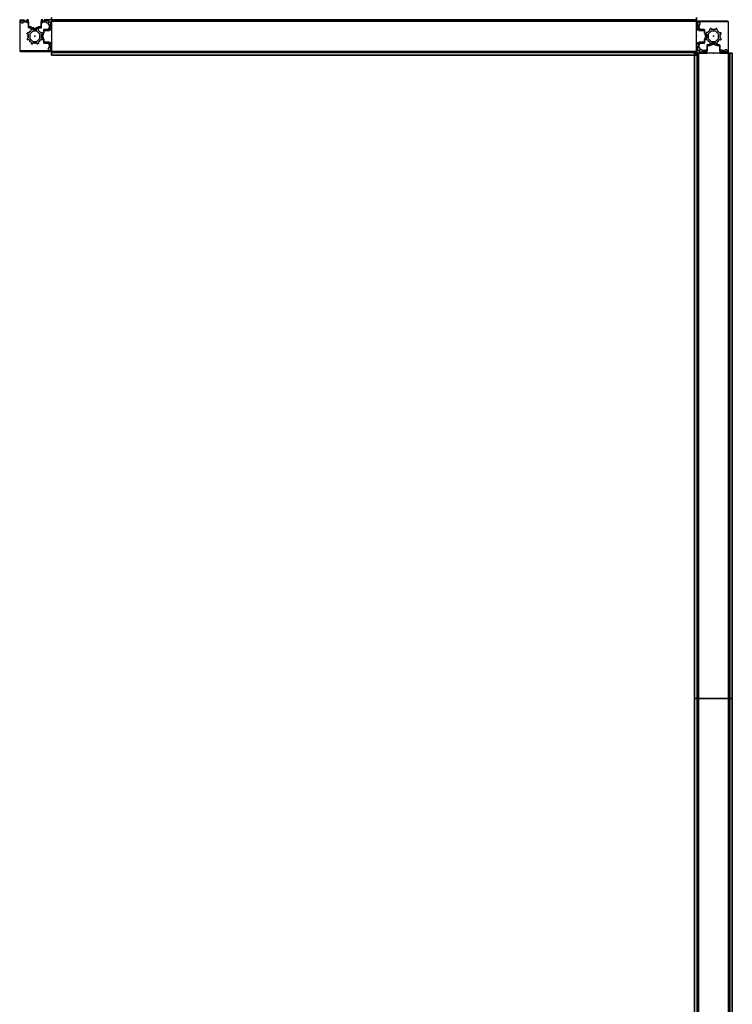
# Model space of a CAD drawing. Units: inches. Extents: x 24 to 380, y 13 to 255.
# Drawn here: x 24 to 77, y 86 to 159 of the extents above; entities that cross this region are included whole.
import ezdxf

# ---------------------------------------------------------------- set-up
doc = ezdxf.new("R2010")
doc.units = ezdxf.units.IN
doc.header["$MEASUREMENT"] = 0
doc.layers.get('0').update_dxf_attribs({"color": 254})
doc.styles.get("Standard").update_dxf_attribs({"font": 'arial.ttf'})

msp = doc.modelspace()

# ---------------------------------------------------------------- linework, layer by layer
for p, q in [((23.95105, 159.05607), (23.95105, 156.86662)), ((23.98705, 156.86662), (23.98705, 159.05607)), ((24.01732, 159.03137), (24.01732, 158.99762)), ((24.01732, 158.99762), (24.09532, 158.91962)), ((24.02431, 159.09204), (24.3198, 159.08173)), ((24.32105, 159.1177), (24.02557, 159.12802)), ((24.07832, 159.10562), (24.02669, 159.054)), ((24.09532, 159.10562), (24.07832, 159.10562)), ((24.09532, 158.91962), (24.20332, 158.91962)), ((24.27201, 159.10562), (24.18932, 159.10562)), ((24.20332, 158.91962), (24.20332, 158.95062)), ((24.23032, 159.04462), (24.27766, 159.09197)), ((24.48432, 159.04462), (24.23032, 159.04462)), ((24.23532, 158.98262), (24.48432, 158.98262)), ((24.3198, 159.08173), (24.32105, 159.1177)), ((24.57382, 159.13162), (24.48432, 159.13162)), ((24.48432, 159.13162), (24.48432, 159.04462)), ((24.48432, 158.98262), (24.48432, 158.94362)), ((24.48432, 158.94362), (24.57432, 158.94362)), ((24.54632, 159.00562), (24.54632, 159.06962)), ((24.54632, 159.06962), (24.57382, 159.06962)), ((24.63632, 159.00562), (24.54632, 159.00562)), ((24.57432, 158.94362), (24.57432, 158.61662)), ((24.63632, 158.61662), (24.63632, 159.00562)), ((25.60832, 159.00562), (25.51832, 159.00562)), ((25.51832, 159.00562), (25.51832, 158.61662)), ((25.58032, 158.61662), (25.58032, 158.94362)), ((25.58032, 158.94362), (25.67032, 158.94362)), ((25.67032, 159.13162), (25.58082, 159.13162)), ((25.58082, 159.06962), (25.60832, 159.06962)), ((25.60832, 159.06962), (25.60832, 159.00562)), ((25.67032, 159.04462), (25.67032, 159.13162)), ((25.92432, 159.04462), (25.67032, 159.04462)), ((25.67032, 158.94362), (25.67032, 158.98262)), ((25.67032, 158.98262), (25.86463, 158.98262)), ((25.80444, 159.14314), (25.84094, 159.07939)), ((26.27744, 159.14814), (25.84769, 159.14814)), ((25.84769, 159.14814), (25.86369, 159.08914)), ((25.86419, 159.08639), (25.86369, 159.08914)), ((25.87698, 159.09197), (25.92432, 159.04462)), ((25.96532, 159.10562), (25.88263, 159.10562)), ((25.88463, 158.98262), (25.91932, 158.98262)), ((25.95132, 158.95062), (25.95132, 158.91962)), ((25.95132, 158.91962), (26.05932, 158.91962)), ((26.07632, 159.10562), (26.05932, 159.10562)), ((26.05932, 158.91962), (26.13732, 158.99762)), ((26.15405, 158.98062), (26.07605, 158.90262)), ((26.12795, 159.054), (26.07632, 159.10562)), ((26.13732, 158.99762), (26.13732, 159.03137)), ((26.1878, 158.98062), (26.15405, 158.98062)), ((26.26205, 158.91962), (26.21042, 158.97125)), ((26.26205, 158.90262), (26.26205, 158.91962)), ((26.30744, 158.68839), (26.30744, 159.11814)), ((26.32715, 159.1378), (26.32715, 159.32468)), ((26.32715, 159.32468), (26.32715, 159.1378)), ((74.32156, 159.1378), (26.32715, 159.1378)), ((26.32715, 159.1378), (74.32156, 159.1378)), ((74.32156, 159.1378), (26.32715, 159.1378)), ((26.32715, 159.1378), (74.32156, 159.1378)), ((74.32156, 159.1378), (26.32715, 159.1378)), ((26.32715, 159.1378), (74.32156, 159.1378)), ((74.32156, 159.1378), (26.32715, 159.1378)), ((26.32715, 159.1378), (74.32156, 159.1378)), ((26.32715, 159.04435), (26.32715, 159.1378)), ((26.32715, 159.1378), (26.32715, 159.04435)), ((26.32715, 158.38785), (26.32715, 159.04435)), ((26.32715, 159.04435), (74.32156, 159.04435)), ((26.32715, 159.04435), (74.32156, 159.04435)), ((74.32156, 159.04435), (26.32715, 159.04435)), ((74.32156, 159.04435), (26.32715, 159.04435)), ((26.32715, 159.04435), (74.32156, 159.04435)), ((74.32156, 159.04435), (26.32715, 159.04435)), ((26.32715, 159.04435), (74.32156, 159.04435)), ((74.32156, 159.04435), (26.32715, 159.04435)), ((26.32715, 159.04435), (26.32715, 158.38785)), ((26.34744, 158.67114), (26.34744, 159.15814)), ((74.32156, 159.32468), (74.32156, 159.1378)), ((74.32156, 159.1378), (74.32156, 159.32468)), ((74.32156, 159.04435), (74.32156, 159.1378)), ((74.32156, 159.1378), (74.32156, 159.04435)), ((74.32156, 159.04435), (74.32156, 158.38785)), ((74.32156, 158.38785), (74.32156, 159.04435)), ((74.36426, 158.97211), (74.37457, 158.67662)), ((74.43828, 158.97125), (74.38665, 158.91962)), ((74.38665, 158.91962), (74.38665, 158.90262)), ((74.41055, 158.67788), (74.40023, 158.97337)), ((76.62565, 159.04662), (74.43621, 159.04662)), ((74.43621, 159.01062), (76.62565, 159.01062)), ((74.49465, 158.98062), (74.46091, 158.98062)), ((74.57265, 158.90262), (74.49465, 158.98062)), ((76.66165, 158.97462), (76.66165, 156.78518)), ((76.69765, 156.78518), (76.69765, 158.97462)), ((24.54515, 158.196), (24.50609, 158.15712)), ((24.58891, 158.19616), (24.54515, 158.196)), ((24.58891, 158.19616), (24.61943, 158.16575)), ((24.83174, 158.37807), (24.61943, 158.16575)), ((24.81646, 158.61662), (24.63632, 158.61662)), ((24.63632, 158.55462), (24.80382, 158.55462)), ((24.91905, 158.30262), (24.69505, 158.07862)), ((24.80153, 158.40828), (24.80155, 158.4521)), ((24.83169, 158.37812), (24.80153, 158.40828)), ((24.80155, 158.4521), (24.84106, 158.49154)), ((24.80382, 158.55462), (24.86682, 158.49162)), ((24.87846, 158.55462), (24.81646, 158.61662)), ((24.89688, 158.49137), (24.84106, 158.49154)), ((24.86682, 158.49162), (24.93382, 158.49162)), ((24.98146, 158.55462), (24.87846, 158.55462)), ((24.92775, 158.46027), (24.89688, 158.49137)), ((25.23505, 158.30262), (24.91905, 158.30262)), ((24.92759, 158.41762), (24.92775, 158.46027)), ((25.22705, 158.41762), (24.92759, 158.41762)), ((24.93382, 158.49162), (24.93382, 158.42962)), ((24.93382, 158.49162), (24.93382, 158.42962)), ((25.22082, 158.42962), (24.93382, 158.42962)), ((24.93382, 158.42962), (25.22082, 158.42962)), ((25.02232, 158.50762), (24.98146, 158.55462)), ((25.06232, 158.50762), (25.02232, 158.50762)), ((25.07732, 158.49262), (25.06232, 158.50762)), ((25.09232, 158.50762), (25.07732, 158.49262)), ((25.13232, 158.50762), (25.09232, 158.50762)), ((25.17318, 158.55462), (25.13232, 158.50762)), ((25.27618, 158.55462), (25.17318, 158.55462)), ((25.22082, 158.42962), (25.22082, 158.49162)), ((25.22082, 158.49162), (25.28782, 158.49162)), ((25.22705, 158.46062), (25.25805, 158.49162)), ((25.22705, 158.46062), (25.22705, 158.41762)), ((25.45905, 158.07862), (25.23505, 158.30262)), ((25.25805, 158.49162), (25.31355, 158.49158)), ((25.33818, 158.61662), (25.27618, 158.55462)), ((25.28782, 158.49162), (25.35082, 158.55462)), ((25.31365, 158.49154), (25.35279, 158.45233)), ((25.35277, 158.40847), (25.32266, 158.37836)), ((25.53441, 158.16661), (25.32266, 158.37836)), ((25.51832, 158.61662), (25.33818, 158.61662)), ((25.35082, 158.55462), (25.51832, 158.55462)), ((25.35277, 158.40847), (25.35279, 158.45233)), ((25.53441, 158.16661), (25.56421, 158.19664)), ((25.56421, 158.19664), (25.60803, 158.1968)), ((25.60803, 158.1968), (25.64762, 158.15745)), ((25.71105, 158.19412), (25.64805, 158.13112)), ((25.71105, 158.36162), (25.71105, 158.19412)), ((26.10005, 158.42362), (25.77305, 158.42362)), ((25.77305, 158.18148), (25.77305, 158.36162)), ((25.77305, 158.36162), (26.16205, 158.36162)), ((26.07605, 158.90262), (26.07605, 158.79462)), ((26.07605, 158.79462), (26.10705, 158.79462)), ((26.13905, 158.51362), (26.10005, 158.51362)), ((26.10005, 158.51362), (26.10005, 158.42362)), ((26.13905, 158.76262), (26.13905, 158.51362)), ((26.16205, 158.36162), (26.16205, 158.45162)), ((26.16205, 158.45162), (26.22605, 158.45162)), ((26.20105, 158.51362), (26.20105, 158.76762)), ((26.20105, 158.76762), (26.2484, 158.72028)), ((26.28805, 158.51362), (26.20105, 158.51362)), ((26.22605, 158.45162), (26.22605, 158.42412)), ((26.30244, 158.64514), (26.23869, 158.68164)), ((26.24569, 158.70489), (26.24844, 158.70439)), ((26.30744, 158.68839), (26.24844, 158.70439)), ((26.26205, 158.72594), (26.26205, 158.80862)), ((26.28805, 158.42412), (26.28805, 158.51362)), ((26.32715, 158.38785), (26.32715, 157.4534)), ((26.32715, 158.38785), (26.32715, 157.4534)), ((74.32156, 158.76402), (74.32156, 158.76402)), ((74.32156, 157.4534), (74.32156, 158.38785)), ((74.32156, 157.4534), (74.32156, 158.38785)), ((74.44765, 158.51362), (74.36065, 158.51362)), ((74.36065, 158.51362), (74.36065, 158.42412)), ((74.37457, 158.67662), (74.41055, 158.67788)), ((74.38665, 158.80862), (74.38665, 158.72594)), ((74.40031, 158.72028), (74.44765, 158.76762)), ((74.42265, 158.42412), (74.42265, 158.45162)), ((74.42265, 158.45162), (74.48665, 158.45162)), ((74.44765, 158.76762), (74.44765, 158.51362)), ((74.48665, 158.45162), (74.48665, 158.36162)), ((74.48665, 158.36162), (74.87565, 158.36162)), ((74.50965, 158.72794), (74.50965, 158.76262)), ((74.50965, 158.51362), (74.50965, 158.70794)), ((74.54865, 158.51362), (74.50965, 158.51362)), ((74.54165, 158.79462), (74.57265, 158.79462)), ((74.54865, 158.42362), (74.54865, 158.51362)), ((74.87565, 158.42362), (74.54865, 158.42362)), ((74.57265, 158.79462), (74.57265, 158.90262)), ((74.87565, 158.36162), (74.87565, 158.18148)), ((74.93765, 158.19412), (74.93765, 158.36162)), ((75.00065, 158.13112), (74.93765, 158.19412)), ((75.00065, 158.15702), (75.03982, 158.19619)), ((75.08368, 158.19622), (75.03982, 158.19619)), ((75.08368, 158.19622), (75.11412, 158.16584)), ((75.32634, 158.37807), (75.11412, 158.16584)), ((75.41365, 158.30262), (75.18965, 158.07862)), ((75.29588, 158.40853), (75.29591, 158.45234)), ((75.32634, 158.37807), (75.29588, 158.40853)), ((75.29591, 158.45234), (75.33515, 158.49158)), ((75.39065, 158.49159), (75.33515, 158.49158)), ((75.42165, 158.46062), (75.39065, 158.49159)), ((75.72965, 158.30262), (75.41365, 158.30262)), ((75.42165, 158.41762), (75.42165, 158.46062)), ((75.72165, 158.41762), (75.42165, 158.41762)), ((75.72165, 158.46062), (75.75265, 158.49162)), ((75.72165, 158.46062), (75.72165, 158.41762)), ((75.95365, 158.07862), (75.72965, 158.30262)), ((75.72965, 158.30262), (75.72965, 158.30262)), ((75.80794, 158.49162), (75.75265, 158.49162)), ((75.80916, 158.49112), (75.84809, 158.45187)), ((75.84792, 158.40803), (75.81734, 158.37769)), ((76.02927, 158.16575), (75.81734, 158.37769)), ((75.84792, 158.40803), (75.84809, 158.45187)), ((76.02927, 158.16575), (76.05979, 158.19616)), ((76.05979, 158.19616), (76.10363, 158.19608)), ((76.10363, 158.19608), (76.14265, 158.15714)), ((24.50605, 158.10162), (24.50609, 158.15712)), ((24.53705, 158.07062), (24.50605, 158.10162)), ((24.53705, 157.77062), (24.50605, 157.73962)), ((24.50605, 157.73962), (24.50614, 157.68402)), ((24.54507, 157.64517), (24.50605, 157.68411)), ((24.53705, 158.07062), (24.58005, 158.07062)), ((24.58005, 157.77062), (24.53705, 157.77062)), ((24.58891, 157.64509), (24.54507, 157.64517)), ((24.58005, 158.07062), (24.58005, 157.77062)), ((24.61943, 157.67549), (24.58891, 157.64509)), ((24.61943, 157.67549), (24.83137, 157.46356)), ((24.69505, 158.07862), (24.69505, 157.76262)), ((24.69505, 157.76262), (24.91905, 157.53862)), ((24.80078, 157.43322), (24.83137, 157.46356)), ((24.91905, 157.53862), (25.23505, 157.53862)), ((24.91905, 157.53862), (24.91905, 157.53862)), ((25.23505, 157.53862), (25.45905, 157.76262)), ((25.32236, 157.46318), (25.53459, 157.67541)), ((25.32236, 157.46318), (25.35282, 157.43272)), ((25.45905, 157.76262), (25.45905, 158.07862)), ((25.56502, 157.64503), (25.53459, 157.67541)), ((25.56502, 157.64503), (25.60888, 157.64505)), ((25.61697, 157.77062), (25.57397, 157.77062)), ((25.57405, 158.07062), (25.6167, 158.07062)), ((25.57405, 157.77062), (25.57405, 158.07062)), ((25.64805, 158.06412), (25.58605, 158.06412)), ((25.58605, 158.06412), (25.58605, 157.77712)), ((25.58605, 157.77712), (25.64805, 157.77712)), ((25.64805, 157.68423), (25.60888, 157.64505)), ((25.6167, 158.07062), (25.64767, 158.10162)), ((25.61697, 157.77062), (25.648, 157.73962)), ((25.64767, 158.10162), (25.64762, 158.15745)), ((25.64805, 157.68423), (25.648, 157.73962)), ((25.64805, 158.13112), (25.64805, 158.06412)), ((25.64805, 157.77712), (25.64805, 157.71012)), ((25.64805, 157.71012), (25.71105, 157.64712)), ((25.64905, 157.92062), (25.66405, 157.93562)), ((25.66405, 157.90562), (25.64905, 157.92062)), ((25.66405, 157.97562), (25.71105, 158.01648)), ((25.66405, 157.93562), (25.66405, 157.97562)), ((25.66405, 157.86562), (25.66405, 157.90562)), ((25.71105, 157.82477), (25.66405, 157.86562)), ((25.71105, 158.11948), (25.77305, 158.18148)), ((25.71105, 158.01648), (25.71105, 158.11948)), ((25.71105, 157.72177), (25.71105, 157.82477)), ((25.77305, 157.65977), (25.71105, 157.72177)), ((25.71105, 157.64712), (25.71105, 157.47962)), ((25.77305, 157.47962), (25.77305, 157.65977)), ((26.16205, 157.47962), (25.77305, 157.47962)), ((26.16205, 157.38962), (26.16205, 157.47962)), ((26.32715, 157.4534), (26.32715, 156.7969)), ((26.32715, 156.7969), (26.32715, 157.4534)), ((74.32156, 157.4534), (74.32156, 156.7969)), ((74.32156, 156.7969), (74.32156, 157.4534)), ((74.87565, 157.47962), (74.48665, 157.47962)), ((74.48665, 157.47962), (74.48665, 157.38962)), ((74.87565, 158.18148), (74.93765, 158.11948)), ((74.93765, 157.72177), (74.87565, 157.65977)), ((74.87565, 157.65977), (74.87565, 157.47962)), ((74.93765, 158.11948), (74.93765, 158.01648)), ((74.93765, 158.01648), (74.98465, 157.97562)), ((74.98465, 157.86562), (74.93765, 157.82477)), ((74.93765, 157.82477), (74.93765, 157.72177)), ((74.93765, 157.64712), (75.00065, 157.71012)), ((74.93765, 157.47962), (74.93765, 157.64712)), ((74.98465, 157.97562), (74.98465, 157.93562)), ((74.98465, 157.93562), (74.99965, 157.92062)), ((74.99965, 157.92062), (74.98465, 157.90562)), ((74.98465, 157.90562), (74.98465, 157.86562)), ((75.00065, 158.15702), (75.0007, 158.10162)), ((75.00065, 158.06412), (75.00065, 158.13112)), ((75.06265, 158.06412), (75.00065, 158.06412)), ((75.00065, 157.71012), (75.00065, 157.77712)), ((75.00065, 157.77712), (75.06265, 157.77712)), ((75.03173, 158.07062), (75.0007, 158.10162)), ((75.032, 157.77062), (75.00103, 157.73962)), ((75.00103, 157.73962), (75.00108, 157.6838)), ((75.04067, 157.64445), (75.00108, 157.6838)), ((75.03173, 158.07062), (75.07473, 158.07062)), ((75.07465, 157.77062), (75.032, 157.77062)), ((75.08449, 157.6446), (75.04067, 157.64445)), ((75.06265, 157.77712), (75.06265, 158.06412)), ((75.07465, 158.07062), (75.07465, 157.77062)), ((75.11429, 157.67464), (75.08449, 157.6446)), ((75.11429, 157.67464), (75.32605, 157.46288)), ((75.18965, 158.07862), (75.18965, 157.76262)), ((75.18965, 157.76262), (75.41365, 157.53862)), ((75.29594, 157.43278), (75.32605, 157.46288)), ((75.41365, 157.53862), (75.72965, 157.53862)), ((75.72965, 157.53862), (75.95365, 157.76262)), ((75.81696, 157.46318), (76.02927, 157.67549)), ((75.81702, 157.46313), (75.84718, 157.43297)), ((75.95365, 157.76262), (75.95365, 158.07862)), ((76.05979, 157.64509), (76.02927, 157.67549)), ((76.05979, 157.64509), (76.10356, 157.64524)), ((76.06865, 158.07062), (76.11165, 158.07062)), ((76.06865, 157.77062), (76.06865, 158.07062)), ((76.11165, 157.77062), (76.06865, 157.77062)), ((76.10356, 157.64524), (76.14261, 157.68413)), ((76.11165, 158.07062), (76.14265, 158.10162)), ((76.11165, 157.77062), (76.14265, 157.73962)), ((76.14265, 158.10162), (76.14257, 158.15723)), ((76.14265, 157.73962), (76.14261, 157.68413)), ((26.21249, 156.83062), (24.02305, 156.83062)), ((24.02305, 156.79462), (26.21249, 156.79462)), ((24.80078, 157.43322), (24.80061, 157.38938)), ((24.83955, 157.35013), (24.80061, 157.38938)), ((24.84077, 157.34962), (24.89605, 157.34963)), ((24.92705, 157.38062), (24.89605, 157.34963)), ((24.92705, 157.38062), (24.92705, 157.42362)), ((24.92705, 157.42362), (25.22705, 157.42362)), ((25.22705, 157.42362), (25.22705, 157.38062)), ((25.22705, 157.38062), (25.25805, 157.34966)), ((25.25805, 157.34966), (25.31355, 157.34967)), ((25.3528, 157.38891), (25.31355, 157.34967)), ((25.35282, 157.43272), (25.3528, 157.38891)), ((25.77305, 157.41762), (26.10005, 157.41762)), ((26.10705, 157.04662), (26.07605, 157.04662)), ((26.07605, 157.04662), (26.07605, 156.93862)), ((26.07605, 156.93862), (26.15405, 156.86062)), ((26.10005, 157.41762), (26.10005, 157.32762)), ((26.10005, 157.32762), (26.13905, 157.32762)), ((26.13905, 157.32762), (26.13905, 157.13331)), ((26.13905, 157.11331), (26.13905, 157.07862)), ((26.15405, 156.86062), (26.1878, 156.86062)), ((26.22605, 157.38962), (26.16205, 157.38962)), ((26.20105, 157.07362), (26.20105, 157.32762)), ((26.20105, 157.32762), (26.28805, 157.32762)), ((26.2484, 157.12097), (26.20105, 157.07362)), ((26.21042, 156.87), (26.26205, 156.92162)), ((26.22605, 157.41712), (26.22605, 157.38962)), ((26.27413, 157.16462), (26.23815, 157.16337)), ((26.23815, 157.16337), (26.24847, 156.86788)), ((26.26205, 157.03262), (26.26205, 157.11531)), ((26.26205, 156.92162), (26.26205, 156.93862)), ((26.28445, 156.86914), (26.27413, 157.16462)), ((26.28805, 157.32762), (26.28805, 157.41712)), ((26.32715, 156.7969), (74.32156, 156.7969)), ((74.32156, 156.7969), (26.32715, 156.7969)), ((26.32715, 156.7969), (74.32156, 156.7969)), ((74.32156, 156.7969), (26.32715, 156.7969)), ((26.32715, 156.7969), (26.32715, 156.70345)), ((26.32715, 156.70345), (26.32715, 156.7969)), ((26.32715, 156.7969), (74.32156, 156.7969)), ((74.32156, 156.7969), (26.32715, 156.7969)), ((26.32715, 156.7969), (74.32156, 156.7969)), ((74.32156, 156.7969), (26.32715, 156.7969)), ((74.30127, 157.1701), (74.30127, 156.6831)), ((74.32156, 156.7969), (74.32156, 156.70345)), ((74.32156, 156.70345), (74.32156, 156.7969)), ((74.34127, 157.15285), (74.34127, 156.7231)), ((74.34127, 157.15285), (74.40027, 157.13685)), ((74.34627, 157.1961), (74.41002, 157.1596)), ((74.36065, 157.41712), (74.36065, 157.32762)), ((74.36065, 157.32762), (74.44765, 157.32762)), ((74.38665, 157.11531), (74.38665, 157.03262)), ((74.38665, 156.93862), (74.38665, 156.92162)), ((74.38665, 156.92162), (74.43828, 156.87)), ((74.40302, 157.13635), (74.40027, 157.13685)), ((74.44765, 157.07362), (74.40031, 157.12097)), ((74.42265, 157.38962), (74.42265, 157.41712)), ((74.48665, 157.38962), (74.42265, 157.38962)), ((74.44765, 157.32762), (74.44765, 157.07362)), ((74.46091, 156.86062), (74.49465, 156.86062)), ((74.49465, 156.86062), (74.57265, 156.93862)), ((74.50965, 157.07862), (74.50965, 157.32762)), ((74.50965, 157.32762), (74.54865, 157.32762)), ((74.58939, 156.92162), (74.51139, 156.84362)), ((74.51139, 156.84362), (74.51139, 156.80988)), ((74.52076, 156.78725), (74.57239, 156.73562)), ((74.57265, 157.04662), (74.54165, 157.04662)), ((74.54865, 157.32762), (74.54865, 157.41762)), ((74.54865, 157.41762), (74.87565, 157.41762)), ((74.57239, 156.73562), (74.58939, 156.73562)), ((74.57265, 156.93862), (74.57265, 157.04662)), ((74.69739, 156.92162), (74.58939, 156.92162)), ((74.68339, 156.73562), (74.76607, 156.73562)), ((74.69739, 156.89062), (74.69739, 156.92162)), ((74.77173, 156.74928), (74.72439, 156.79662)), ((74.72439, 156.79662), (74.97839, 156.79662)), ((74.76407, 156.85862), (74.72939, 156.85862)), ((74.97839, 156.85862), (74.78407, 156.85862)), ((74.78452, 156.75485), (74.78502, 156.7521)), ((74.80102, 156.6931), (74.78502, 156.7521)), ((74.84427, 156.6981), (74.80777, 156.76185)), ((74.97839, 156.89762), (74.97839, 156.85862)), ((75.06839, 156.89762), (74.97839, 156.89762)), ((74.97839, 156.79662), (74.97839, 156.70962)), ((75.04039, 156.77162), (75.04039, 156.83562)), ((75.04039, 156.83562), (75.13039, 156.83562)), ((75.06789, 156.77162), (75.04039, 156.77162)), ((75.06839, 157.22462), (75.06839, 156.89762)), ((75.29789, 157.28662), (75.13039, 157.28662)), ((75.13039, 156.83562), (75.13039, 157.22462)), ((75.13039, 157.22462), (75.31053, 157.22462)), ((75.29594, 157.43278), (75.29592, 157.38892)), ((75.33505, 157.34971), (75.29592, 157.38892)), ((75.36089, 157.34962), (75.29789, 157.28662)), ((75.31053, 157.22462), (75.37253, 157.28662)), ((75.39065, 157.34962), (75.33515, 157.34967)), ((75.42789, 157.34962), (75.36089, 157.34962)), ((75.37253, 157.28662), (75.47553, 157.28662)), ((75.42165, 157.38062), (75.39065, 157.34962)), ((75.42165, 157.38062), (75.42165, 157.42362)), ((75.42165, 157.42362), (75.72112, 157.42362)), ((75.42789, 157.41162), (75.71489, 157.41162)), ((75.71489, 157.41162), (75.42789, 157.41162)), ((75.42789, 157.41162), (75.42789, 157.34962)), ((75.47553, 157.28662), (75.51639, 157.33362)), ((75.51639, 157.33362), (75.55639, 157.33362)), ((75.55639, 157.33362), (75.57139, 157.34862)), ((75.57139, 157.34862), (75.58639, 157.33362)), ((75.58639, 157.33362), (75.62639, 157.33362)), ((75.62639, 157.33362), (75.66724, 157.28662)), ((75.66724, 157.28662), (75.77024, 157.28662)), ((75.71489, 157.34962), (75.71489, 157.41162)), ((75.71489, 157.34962), (75.71489, 157.41162)), ((75.78189, 157.34962), (75.71489, 157.34962)), ((75.72112, 157.42362), (75.72095, 157.38098)), ((75.72095, 157.38098), (75.75183, 157.34988)), ((75.75183, 157.34988), (75.80765, 157.34971)), ((75.77024, 157.28662), (75.83224, 157.22462)), ((75.84489, 157.28662), (75.78189, 157.34962)), ((75.84716, 157.38915), (75.80765, 157.34971)), ((75.83224, 157.22462), (76.01239, 157.22462)), ((76.01239, 157.28662), (75.84489, 157.28662)), ((75.84718, 157.43297), (75.84716, 157.38915)), ((76.01239, 157.22462), (76.01239, 156.83562)), ((76.01239, 156.83562), (76.10239, 156.83562)), ((76.07439, 156.89762), (76.07439, 157.22462)), ((76.16439, 156.89762), (76.07439, 156.89762)), ((76.10239, 156.77162), (76.07489, 156.77162)), ((76.10239, 156.83562), (76.10239, 156.77162)), ((76.16439, 156.85862), (76.16439, 156.89762)), ((76.41339, 156.85862), (76.16439, 156.85862)), ((76.16439, 156.70962), (76.16439, 156.79662)), ((76.16439, 156.79662), (76.41839, 156.79662)), ((76.32891, 156.75952), (76.32765, 156.72355)), ((76.32765, 156.72355), (76.62314, 156.71323)), ((76.6244, 156.7492), (76.32891, 156.75952)), ((76.41839, 156.79662), (76.37104, 156.74928)), ((76.3767, 156.73562), (76.45939, 156.73562)), ((76.55339, 156.92162), (76.44539, 156.92162)), ((76.44539, 156.92162), (76.44539, 156.89062)), ((76.63139, 156.84362), (76.55339, 156.92162)), ((76.55339, 156.73562), (76.57039, 156.73562)), ((76.57039, 156.73562), (76.62201, 156.78725)), ((76.63139, 156.80988), (76.63139, 156.84362)), ((26.32715, 156.70345), (26.32715, 156.61001)), ((26.32715, 156.61001), (26.32715, 156.70345)), ((26.32715, 156.70345), (74.32156, 156.70345)), ((74.32156, 156.70345), (26.32715, 156.70345)), ((26.32715, 156.70345), (74.32156, 156.70345)), ((74.32156, 156.70345), (26.32715, 156.70345)), ((26.32715, 156.70345), (74.32156, 156.70345)), ((74.32156, 156.70345), (26.32715, 156.70345)), ((26.32715, 156.70345), (74.32156, 156.70345)), ((74.32156, 156.70345), (26.32715, 156.70345)), ((26.32715, 156.51656), (26.32715, 156.70345)), ((26.32715, 156.70345), (26.32715, 156.51656)), ((74.32156, 156.51656), (26.32715, 156.51656)), ((26.32715, 156.51656), (74.32156, 156.51656)), ((74.16759, 108.67616), (74.16759, 156.67057)), ((74.16759, 156.67057), (74.16759, 108.67616)), ((74.16759, 156.67057), (74.35448, 156.67057)), ((74.35448, 156.67057), (74.16759, 156.67057)), ((74.32156, 156.70345), (74.32156, 156.51656)), ((74.32156, 156.51656), (74.32156, 156.70345)), ((74.32156, 156.70345), (74.32156, 156.61001)), ((74.32156, 156.61001), (74.32156, 156.70345)), ((74.32156, 156.70345), (74.32156, 156.70345)), ((74.33127, 156.6531), (74.81827, 156.6531)), ((74.35448, 156.67057), (74.35448, 108.67616)), ((74.35448, 108.67616), (74.35448, 156.67057)), ((74.35448, 156.67057), (74.35448, 108.67616)), ((74.35448, 108.67616), (74.35448, 156.67057)), ((74.44793, 156.67057), (74.35448, 156.67057)), ((74.35448, 156.67057), (74.35448, 108.67616)), ((74.35448, 108.67616), (74.35448, 156.67057)), ((74.35448, 156.67057), (74.35448, 108.67616)), ((74.35448, 108.67616), (74.35448, 156.67057)), ((74.35448, 156.67057), (74.44793, 156.67057)), ((74.37127, 156.6931), (74.80102, 156.6931)), ((74.44793, 108.67616), (74.44793, 156.67057)), ((74.44793, 156.67057), (75.10443, 156.67057)), ((74.44793, 108.67616), (74.44793, 156.67057)), ((74.44793, 156.67057), (74.44793, 108.67616)), ((74.44793, 156.67057), (74.44793, 108.67616)), ((74.44793, 108.67616), (74.44793, 156.67057)), ((74.44793, 156.67057), (74.44793, 108.67616)), ((74.44793, 108.67616), (74.44793, 156.67057)), ((75.10443, 156.67057), (74.44793, 156.67057)), ((74.44793, 156.67057), (74.44793, 108.67616)), ((74.72826, 156.67057), (74.72826, 156.67057)), ((74.97839, 156.70962), (75.06789, 156.70962)), ((76.03887, 156.67057), (75.10443, 156.67057)), ((76.03887, 156.67057), (75.10443, 156.67057)), ((76.03887, 156.67057), (76.69538, 156.67057)), ((76.69538, 156.67057), (76.03887, 156.67057)), ((76.07489, 156.70962), (76.16439, 156.70962)), ((76.69538, 108.67616), (76.69538, 156.67057)), ((76.69538, 156.67057), (76.69538, 108.67616)), ((76.69538, 108.67616), (76.69538, 156.67057)), ((76.69538, 156.67057), (76.69538, 108.67616)), ((76.69538, 108.67616), (76.69538, 156.67057)), ((76.69538, 156.67057), (76.69538, 108.67616)), ((76.69538, 108.67616), (76.69538, 156.67057)), ((76.69538, 156.67057), (76.69538, 108.67616)), ((76.69538, 156.67057), (76.78882, 156.67057)), ((76.78882, 156.67057), (76.69538, 156.67057)), ((76.78882, 108.67616), (76.78882, 156.67057)), ((76.78882, 156.67057), (76.78882, 108.67616)), ((76.78882, 108.67616), (76.78882, 156.67057)), ((76.78882, 156.67057), (76.78882, 108.67616)), ((76.78882, 108.67616), (76.78882, 156.67057)), ((76.78882, 156.67057), (76.78882, 108.67616)), ((76.78882, 108.67616), (76.78882, 156.67057)), ((76.78882, 156.67057), (76.78882, 108.67616)), ((76.78882, 156.67057), (76.97571, 156.67057)), ((76.97571, 156.67057), (76.78882, 156.67057)), ((76.78882, 156.67057), (76.88227, 156.67057)), ((76.88227, 156.67057), (76.78882, 156.67057)), ((76.78882, 156.67057), (76.78882, 156.67057)), ((76.97571, 156.67057), (76.97571, 108.67616)), ((76.97571, 108.67616), (76.97571, 156.67057)), ((74.35448, 108.67616), (74.16759, 108.67616)), ((74.16759, 108.67616), (74.35448, 108.67616)), ((74.16759, 60.68175), (74.16759, 108.67616)), ((74.16759, 108.67616), (74.16759, 60.68175)), ((74.16759, 108.67616), (74.35448, 108.67616)), ((74.35448, 108.67616), (74.16759, 108.67616)), ((74.44793, 108.67616), (74.35448, 108.67616)), ((74.35448, 108.67616), (74.44793, 108.67616)), ((74.35448, 108.67616), (74.35448, 60.68175)), ((74.35448, 60.68175), (74.35448, 108.67616)), ((74.35448, 108.67616), (74.35448, 60.68175)), ((74.35448, 60.68175), (74.35448, 108.67616)), ((74.44793, 108.67616), (74.35448, 108.67616)), ((74.35448, 108.67616), (74.35448, 60.68175)), ((74.35448, 60.68175), (74.35448, 108.67616)), ((74.35448, 108.67616), (74.35448, 60.68175)), ((74.35448, 60.68175), (74.35448, 108.67616)), ((74.35448, 108.67616), (74.44793, 108.67616)), ((75.10443, 108.67616), (74.44793, 108.67616)), ((74.44793, 108.67616), (75.10443, 108.67616)), ((74.44793, 60.68175), (74.44793, 108.67616)), ((74.44793, 108.67616), (75.10443, 108.67616)), ((74.44793, 60.68175), (74.44793, 108.67616)), ((74.44793, 108.67616), (74.44793, 60.68175)), ((74.44793, 108.67616), (74.44793, 60.68175)), ((74.44793, 60.68175), (74.44793, 108.67616)), ((74.44793, 108.67616), (74.44793, 60.68175)), ((74.44793, 60.68175), (74.44793, 108.67616)), ((75.10443, 108.67616), (74.44793, 108.67616)), ((74.44793, 108.67616), (74.44793, 60.68175)), ((74.72826, 108.67616), (74.72826, 108.67616)), ((75.10443, 108.67616), (76.03887, 108.67616)), ((75.10443, 108.67616), (76.03887, 108.67616)), ((76.03887, 108.67616), (75.10443, 108.67616)), ((76.03887, 108.67616), (75.10443, 108.67616)), ((76.03887, 108.67616), (76.69538, 108.67616)), ((76.69538, 108.67616), (76.03887, 108.67616)), ((76.03887, 108.67616), (76.69538, 108.67616)), ((76.69538, 108.67616), (76.03887, 108.67616)), ((76.69538, 108.67616), (76.78882, 108.67616)), ((76.78882, 108.67616), (76.69538, 108.67616)), ((76.69538, 60.68175), (76.69538, 108.67616)), ((76.69538, 108.67616), (76.69538, 60.68175)), ((76.69538, 60.68175), (76.69538, 108.67616)), ((76.69538, 108.67616), (76.69538, 60.68175)), ((76.69538, 60.68175), (76.69538, 108.67616)), ((76.69538, 108.67616), (76.69538, 60.68175)), ((76.69538, 60.68175), (76.69538, 108.67616)), ((76.69538, 108.67616), (76.69538, 60.68175)), ((76.69538, 108.67616), (76.78882, 108.67616)), ((76.78882, 108.67616), (76.69538, 108.67616)), ((76.78882, 108.67616), (76.88227, 108.67616)), ((76.88227, 108.67616), (76.78882, 108.67616)), ((76.97571, 108.67616), (76.78882, 108.67616)), ((76.78882, 108.67616), (76.97571, 108.67616)), ((76.78882, 60.68175), (76.78882, 108.67616)), ((76.78882, 108.67616), (76.78882, 60.68175)), ((76.78882, 60.68175), (76.78882, 108.67616)), ((76.78882, 108.67616), (76.78882, 60.68175)), ((76.78882, 60.68175), (76.78882, 108.67616)), ((76.78882, 108.67616), (76.78882, 60.68175)), ((76.78882, 60.68175), (76.78882, 108.67616)), ((76.78882, 108.67616), (76.78882, 60.68175)), ((76.78882, 108.67616), (76.97571, 108.67616)), ((76.97571, 108.67616), (76.78882, 108.67616)), ((76.78882, 108.67616), (76.88227, 108.67616)), ((76.88227, 108.67616), (76.78882, 108.67616)), ((76.78882, 108.67616), (76.78882, 108.67616)), ((76.97571, 108.67616), (76.97571, 60.68175)), ((76.97571, 60.68175), (76.97571, 108.67616))]:
    msp.add_line(p, q)
for centre, radius, start, end in [((24.02305, 159.05607), 0.072, 88.0000002, 180.000005), ((24.02305, 159.05607), 0.036, 88.0000002, 180.000005), ((24.04932, 159.03137), 0.032, 135.0000003, 180.000005), ((24.14232, 159.10562), 0.047, 180.000005, 0), ((24.23532, 158.95062), 0.032, 90.0000025, 180.000005), ((24.27201, 159.09762), 0.008, 314.9999917, 90.0000025), ((24.57382, 159.10062), 0.031, 270.0000007, 90.0000025), ((25.58082, 159.10062), 0.031, 90.0000025, 270.0000007), ((25.83048, 159.15811), 0.03004, 90.0928658, 209.8739684), ((25.85256, 159.08289), 0.01214, 196.7557431, 16.7557484), ((25.87463, 158.98262), 0.01, 0, 180.000005), ((25.88263, 159.09762), 0.008, 90.0000025, 224.999996), ((25.91932, 158.95062), 0.032, 0.00001, 90.0000025), ((26.01232, 159.10562), 0.047, 180.000005, 0), ((26.10532, 159.03137), 0.032, 0.00001, 45.0000013), ((26.1878, 158.94862), 0.032, 45.0000013, 90.0000025), ((26.27776, 159.11847), 0.02967, 359.3681629, 90.6330654), ((74.43621, 158.97462), 0.072, 90.0000007, 182), ((74.43621, 158.97462), 0.036, 90.0000007, 182), ((74.46091, 158.94862), 0.032, 90.0000007, 134.9999917), ((76.62565, 158.97462), 0.072, 0.000005, 90.0000007), ((76.62565, 158.97462), 0.036, 0.000005, 90.0000007), ((24.63632, 158.61662), 0.062, 180.000005, 270.0000007), ((25.51832, 158.61662), 0.062, 270.0000007, 0.00001), ((25.77305, 158.36162), 0.062, 90.0000025, 180.000005), ((26.10705, 158.76262), 0.032, 0, 90.0000025), ((26.26205, 158.85562), 0.047, 90.0000025, 270.0000007), ((26.25705, 158.42412), 0.031, 180.000005, 0), ((26.24219, 158.69327), 0.01214, 73.2442507, 253.2442626), ((26.25405, 158.72594), 0.008, 224.999996, 0.00001), ((26.31743, 158.67113), 0.03, 240.0095689, 0.0271754), ((74.39165, 158.42412), 0.031, 180, 0.000005), ((74.38665, 158.85562), 0.047, 270.0000025, 90.0000007), ((74.39465, 158.72594), 0.008, 180.00001, 315.0000003), ((74.50965, 158.71794), 0.01, 90.0000007, 270.0000025), ((74.54165, 158.76262), 0.032, 90.0000007, 180.00001), ((74.87565, 158.36162), 0.062, 0.000005, 90.0000007), ((25.77305, 157.47962), 0.062, 180.000005, 270.0000007), ((74.87565, 157.47962), 0.062, 270.0000025, 0.000005), ((24.02305, 156.86662), 0.072, 180.000005, 270.0000007), ((24.02305, 156.86662), 0.036, 180.000005, 270.0000007), ((26.10705, 157.07862), 0.032, 270.0000007, 0.00001), ((26.13905, 157.12331), 0.01, 270.0000007, 90.0000025), ((26.1878, 156.89262), 0.032, 270.0000007, 314.9999917), ((26.21249, 156.86662), 0.072, 270.0000007, 2), ((26.21249, 156.86662), 0.036, 270.0000007, 2), ((26.26205, 156.98562), 0.047, 90.0000025, 270.0000007), ((26.25705, 157.41712), 0.031, 0, 180.000005), ((26.25405, 157.11531), 0.008, 0.00001, 135.0000003), ((74.33127, 157.17012), 0.03, 60.0095689, 180.0271754), ((74.37094, 156.72278), 0.02967, 179.3681629, 270.6330654), ((74.39165, 157.41712), 0.031, 0.000005, 180), ((74.39465, 157.11531), 0.008, 44.999996, 180.00001), ((74.38665, 156.98562), 0.047, 270.0000025, 90.0000007), ((74.40652, 157.14798), 0.01214, 253.2442507, 73.2442626), ((74.46091, 156.89262), 0.032, 225.0000013, 270.0000025), ((74.54165, 157.07862), 0.032, 180, 270.0000025), ((74.54339, 156.80988), 0.032, 180.00001, 225.0000013), ((74.63639, 156.73562), 0.047, 0.000005, 180), ((74.72939, 156.89062), 0.032, 180.00001, 270.0000025), ((74.77407, 156.85862), 0.01, 180, 0.000005), ((74.76607, 156.74362), 0.008, 270.0000025, 44.999996), ((74.79614, 156.75835), 0.01214, 16.7557431, 196.7557484), ((75.06789, 156.74062), 0.031, 270.0000025, 90.0000007), ((75.13039, 157.22462), 0.062, 90.0000007, 180.00001), ((76.01239, 157.22462), 0.062, 0.000005, 90.0000007), ((76.07489, 156.74062), 0.031, 90.0000007, 270.0000025), ((76.3767, 156.74362), 0.008, 134.9999917, 270.0000025), ((76.41339, 156.89062), 0.032, 270.0000025, 0.000005), ((76.50639, 156.73562), 0.047, 0.000005, 180), ((76.59939, 156.80988), 0.032, 315.0000003, 0.000005), ((76.62565, 156.78518), 0.072, 268.0000002, 0.000005), ((76.62565, 156.78518), 0.036, 268.0000002, 0.000005), ((74.33094, 156.68278), 0.02967, 179.3681629, 270.6330654), ((74.81822, 156.68314), 0.03004, 270.0928658, 29.8739684)]:
    msp.add_arc(centre, radius, start, end)
for p in [(24.7171, 158.2804), (25.07732, 158.42962), (25.43702, 158.28097), (75.21175, 158.28044), (75.57165, 158.42962), (75.93179, 158.28021), (24.56805, 157.92062), (24.71691, 157.56104), (25.07705, 157.92062), (25.43696, 157.56081), (25.58605, 157.92062), (26.32715, 157.92062), (26.32715, 157.92062), (74.32156, 157.92062), (75.06265, 157.92062), (75.21168, 157.56028), (75.57165, 157.92062), (75.9316, 157.56085), (76.08065, 157.92062), (25.07705, 157.41162), (75.57139, 157.41162), (74.30127, 156.6531), (75.57165, 156.67057), (75.57165, 108.67616)]:
    msp.add_point(p)

# ---------------------------------------------------------------- texts
at = {"flags": 1}
for tag, s in [('CAPPN', 'VCVM90'), ('CAPMG', 'TRW'), ('CAPMC', 'TML'), ('CAPQT', '1'), ('CAPDH', '0.000000'), ('CAPGC', 'VLCN'), ('CAPSTDTITLE', '48" Panel-1'), ('CAPPANELCAT', 'TML'), ('CAPPANELNAME', 'Panel-1'), ('CAPPANELWIDTH', '48.000000'), ('CAPPANELHEIGHT', '106.000000'), ('CAPPN', 'VTFG25481020'), ('CAPMG', 'TRW'), ('CAPMC', 'TML'), ('CAPQT', '1'), ('CAPDH', '0'), ('CAPTG', ''), ('CAPGC', ''), ('CAPPN', 'VFV252R481080'), ('CAPMG', 'TRW'), ('CAPMC', 'TML'), ('CAPQT', '1'), ('CAPDH', '0.000000'), ('CAPGC', 'VLFRM')]:
    msp.add_attdef(tag, (26.32715, 157.92062), s, height=0.001, dxfattribs=at)
for tag, p, s, rotation in [('CAPMG', (74.32156, 157.92062), 'TRW', 180), ('CAPMC', (74.32156, 157.92062), 'TML', 180), ('CAPDH', (74.32156, 157.92062), '0.000000', 180), ('CAPQT', (74.32156, 157.92062), '1', 180), ('CAPGC', (74.32156, 157.92062), 'VLCN', 180), ('CAPPN', (74.32156, 157.92062), 'VCVM90', 180), ('CAPPANELHEIGHT', (75.57165, 108.67616), '106.000000', 90), ('CAPPANELWIDTH', (75.57165, 108.67616), '48.000000', 90), ('CAPPANELNAME', (75.57165, 108.67616), 'Panel-1', 90), ('CAPPANELCAT', (75.57165, 108.67616), 'TML', 90), ('CAPSTDTITLE', (75.57165, 108.67616), '48" Panel-1', 90), ('CAPMG', (75.57165, 108.67616), 'TRW', 90), ('CAPMG', (75.57165, 108.67616), 'TRW', 90), ('CAPMC', (75.57165, 108.67616), 'TML', 90), ('CAPMC', (75.57165, 108.67616), 'TML', 90), ('CAPDH', (75.57165, 108.67616), '0.000000', 90), ('CAPDH', (75.57165, 108.67616), '0', 90), ('CAPQT', (75.57165, 108.67616), '1', 90), ('CAPQT', (75.57165, 108.67616), '1', 90), ('CAPGC', (75.57165, 108.67616), 'VLFRM', 90), ('CAPGC', (75.57165, 108.67616), '', 90), ('CAPPN', (75.57165, 108.67616), 'VFV252R481080', 90), ('CAPPN', (75.57165, 108.67616), 'VTFG25481020', 90), ('CAPTG', (75.57165, 108.67616), '', 90)]:
    msp.add_attdef(tag, p, s, height=0.001, rotation=rotation, dxfattribs=at)

doc.saveas('drawing.dxf')
